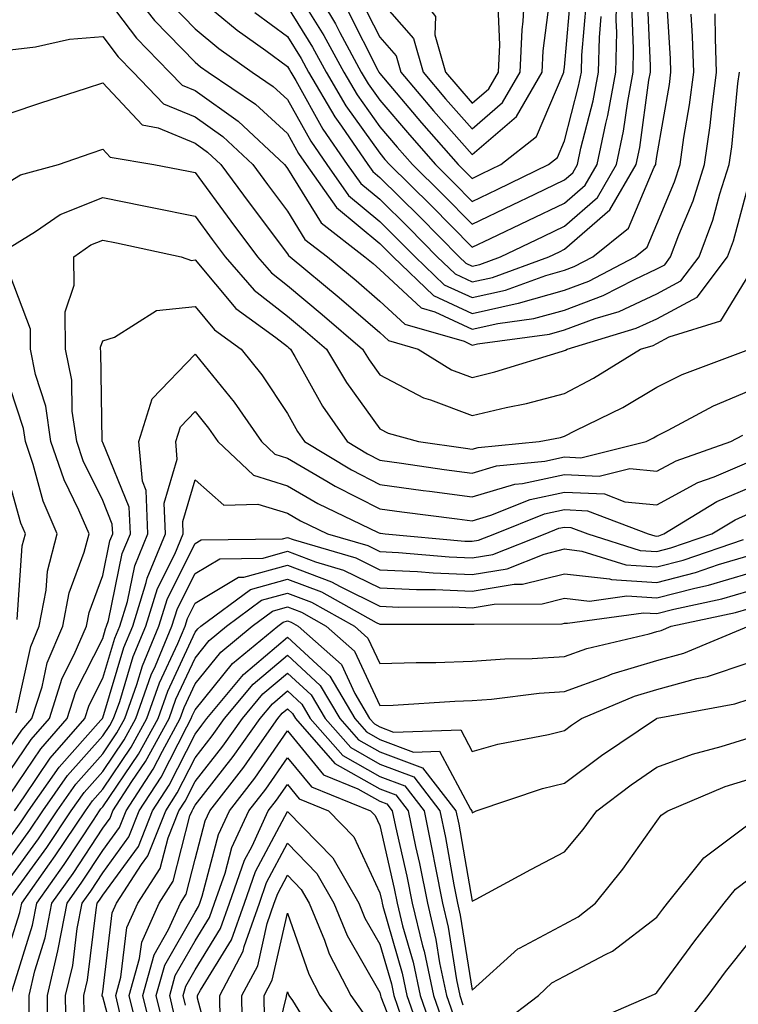
# Model space of a CAD drawing. Units: inches. Extents: x 1013363 to 1016003, y 7245098 to 7247738.
# Drawn here: x 1013419 to 1013497, y 7246501 to 7246608 of the extents above; entities that cross this region are included whole.
import ezdxf

# ---------------------------------------------------------------- set-up
doc = ezdxf.new("R2010")
doc.units = ezdxf.units.IN
doc.header["$MEASUREMENT"] = 0
doc.layers.add('Contour_10137245', color=7, linetype='Continuous', true_color=0x90af56)

msp = doc.modelspace()

# ---------------------------------------------------------------- linework, layer by layer
at = {"layer": 'Contour_10137245'}
msp.add_polyline3d([(1013468.05, 7246598.57, 3048), (1013469.86, 7246600.11, 3048), (1013470.9, 7246601.92, 3048), (1013471.03, 7246604.9, 3048), (1013470.88, 7246609.09, 3048), (1013471.03, 7246611.92, 3048), (1013470.15, 7246614.02, 3048), (1013468.05, 7246618.42, 3048), (1013464.17, 7246618.04, 3048), (1013463.25, 7246621.92, 3048), (1013460.09, 7246623.96, 3048), (1013458.05, 7246627.18, 3048), (1013454, 7246625.97, 3048), (1013455.74, 7246621.92, 3048), (1013456.74, 7246620.61, 3048), (1013458.05, 7246616.11, 3048), (1013461.69, 7246615.56, 3048), (1013461, 7246611.92, 3048), (1013464.09, 7246607.96, 3048), (1013464, 7246605.97, 3048), (1013465.15, 7246601.92, 3048), (1013466.49, 7246600.36, 3048)], close=True, dxfattribs=at)
for points in [[(1013430.21, 7246611.92, 3038), (1013433.66, 7246607.53, 3038), (1013438.05, 7246602.99, 3038), (1013438.64, 7246602.51, 3038), (1013439.46, 7246601.92, 3038), (1013444.59, 7246598.46, 3038), (1013448.05, 7246595.27, 3038), (1013449.25, 7246593.12, 3038), (1013450.08, 7246591.92, 3038), (1013453.38, 7246587.25, 3038), (1013458.05, 7246583.37, 3038), (1013458.77, 7246582.64, 3038), (1013459.49, 7246581.92, 3038), (1013463.87, 7246577.74, 3038), (1013468.05, 7246575.8, 3038), (1013473.04, 7246576.91, 3038), (1013473.06, 7246576.91, 3038), (1013478.05, 7246578.32, 3038), (1013480.68, 7246579.29, 3038), (1013485.7, 7246581.92, 3038), (1013487.01, 7246582.96, 3038), (1013488.05, 7246585.46, 3038), (1013489.94, 7246590.03, 3038), (1013490.56, 7246591.92, 3038), (1013490.97, 7246594.84, 3038), (1013491.59, 7246598.38, 3038), (1013492.04, 7246601.92, 3038), (1013491.91, 7246605.78, 3038), (1013491.75, 7246608.22, 3038)], [(1013448.05, 7246608.99, 3042), (1013450.77, 7246604.64, 3042), (1013452.23, 7246601.92, 3042), (1013454.39, 7246598.26, 3042), (1013458.05, 7246593.14, 3042), (1013458.61, 7246592.48, 3042), (1013459.09, 7246591.92, 3042), (1013463.62, 7246587.49, 3042), (1013468.05, 7246582.96, 3042), (1013470.03, 7246583.9, 3042), (1013474.11, 7246585.86, 3042), (1013478.05, 7246587.75, 3042), (1013480.29, 7246589.68, 3042), (1013481.58, 7246591.92, 3042), (1013482.51, 7246596.38, 3042), (1013482.74, 7246597.23, 3042), (1013483.6, 7246601.92, 3042), (1013483.7, 7246606.27, 3042), (1013483.65, 7246607.52, 3042), (1013483.74, 7246611.92, 3042)], [(1013450.4, 7246611.92, 3044), (1013453.27, 7246607.14, 3044), (1013453.74, 7246606.23, 3044), (1013456.05, 7246601.92, 3044), (1013456.79, 7246600.66, 3044), (1013458.05, 7246598.89, 3044), (1013461.25, 7246595.12, 3044), (1013464.07, 7246591.92, 3044), (1013466.08, 7246589.95, 3044), (1013468.05, 7246587.93, 3044), (1013470.75, 7246589.22, 3044), (1013476.32, 7246591.92, 3044), (1013477.29, 7246592.68, 3044), (1013478.05, 7246594.49, 3044), (1013479.58, 7246600.39, 3044), (1013479.87, 7246601.92, 3044), (1013479.91, 7246603.78, 3044), (1013480.42, 7246609.55, 3044)], [(1013458.05, 7246609.71, 3047), (1013461.7, 7246605.57, 3047), (1013462.74, 7246601.92, 3047), (1013465.18, 7246599.05, 3047), (1013468.05, 7246595.8, 3047), (1013471.35, 7246598.62, 3047), (1013473.26, 7246601.92, 3047), (1013473.46, 7246606.51, 3047), (1013473.59, 7246607.46, 3047), (1013473.81, 7246611.92, 3047)], [(1013435.44, 7246609.31, 3039), (1013438.05, 7246606.63, 3039), (1013440.63, 7246604.5, 3039), (1013444.22, 7246601.92, 3039), (1013446.51, 7246600.38, 3039), (1013448.05, 7246598.96, 3039), (1013450.57, 7246594.44, 3039), (1013452.31, 7246591.92, 3039), (1013454.68, 7246588.55, 3039), (1013458.05, 7246585.76, 3039), (1013459.98, 7246583.85, 3039), (1013461.88, 7246581.92, 3039), (1013465.03, 7246578.9, 3039), (1013468.05, 7246577.51, 3039), (1013471.66, 7246578.31, 3039), (1013476.03, 7246579.9, 3039), (1013478.05, 7246580.46, 3039), (1013479.1, 7246580.87, 3039), (1013481.13, 7246581.92, 3039), (1013484.96, 7246585.01, 3039), (1013487.76, 7246591.63, 3039), (1013487.92, 7246591.92, 3039), (1013487.95, 7246592.02, 3039), (1013488.05, 7246592.78, 3039), (1013489.4, 7246600.57, 3039), (1013489.57, 7246601.92, 3039), (1013489.52, 7246603.39, 3039), (1013489.04, 7246610.93, 3039)], [(1013438.05, 7246610.25, 3040), (1013442.61, 7246606.48, 3040), (1013445.7, 7246604.27, 3040), (1013448.05, 7246602.55, 3040), (1013448.29, 7246602.16, 3040), (1013448.42, 7246601.92, 3040), (1013448.96, 7246601.01, 3040), (1013451.89, 7246595.76, 3040), (1013454.53, 7246591.92, 3040), (1013455.99, 7246589.86, 3040), (1013458.05, 7246588.15, 3040), (1013461.19, 7246585.06, 3040), (1013464.26, 7246581.92, 3040), (1013466.2, 7246580.07, 3040), (1013468.05, 7246579.21, 3040), (1013470.27, 7246579.7, 3040), (1013476.34, 7246581.92, 3040), (1013477.5, 7246582.47, 3040), (1013478.05, 7246582.74, 3040), (1013482.97, 7246587, 3040), (1013485.81, 7246591.92, 3040), (1013486.19, 7246593.78, 3040), (1013487.17, 7246601.04, 3040), (1013487.34, 7246601.92, 3040), (1013487.35, 7246602.62, 3040), (1013486.99, 7246610.86, 3040)], [(1013448.55, 7246611.42, 3043), (1013452.01, 7246605.88, 3043), (1013454.14, 7246601.92, 3043), (1013455.59, 7246599.46, 3043), (1013458.05, 7246596.01, 3043), (1013459.93, 7246593.8, 3043), (1013461.59, 7246591.92, 3043), (1013464.85, 7246588.72, 3043), (1013468.05, 7246585.45, 3043), (1013472.43, 7246587.54, 3043), (1013474.83, 7246588.7, 3043), (1013478.05, 7246590.25, 3043), (1013478.94, 7246591.03, 3043), (1013479.46, 7246591.92, 3043), (1013479.83, 7246593.7, 3043), (1013481.16, 7246598.81, 3043), (1013481.73, 7246601.92, 3043), (1013481.82, 7246605.69, 3043), (1013482.02, 7246607.95, 3043)], [(1013454.62, 7246608.49, 3045), (1013457.84, 7246602.13, 3045), (1013457.95, 7246601.92, 3045), (1013458.05, 7246601.77, 3045), (1013462.57, 7246596.44, 3045), (1013466.55, 7246591.92, 3045), (1013467.31, 7246591.18, 3045), (1013468.05, 7246590.42, 3045), (1013469.07, 7246590.9, 3045), (1013471.17, 7246591.92, 3045), (1013475.01, 7246594.96, 3045), (1013477.89, 7246601.76, 3045), (1013477.98, 7246601.92, 3045), (1013477.98, 7246601.99, 3045), (1013478.05, 7246602.48, 3045), (1013478.81, 7246611.16, 3045)], [(1013428.05, 7246610.43, 3037), (1013431.72, 7246605.59, 3037), (1013435.28, 7246601.92, 3037), (1013436.64, 7246600.51, 3037), (1013438.05, 7246599.92, 3037), (1013442.73, 7246596.6, 3037), (1013447.74, 7246591.92, 3037), (1013447.87, 7246591.74, 3037), (1013448.05, 7246591.5, 3037), (1013451.72, 7246585.59, 3037), (1013456.44, 7246581.92, 3037), (1013457.32, 7246581.19, 3037), (1013458.05, 7246580.56, 3037), (1013462.52, 7246576.39, 3037), (1013464.01, 7246575.96, 3037), (1013468.05, 7246574.08, 3037), (1013470.83, 7246574.7, 3037), (1013474.74, 7246575.23, 3037), (1013478.05, 7246576.16, 3037), (1013482.25, 7246577.72, 3037), (1013485.61, 7246579.48, 3037), (1013488.05, 7246580.61, 3037), (1013488.9, 7246581.07, 3037), (1013489.54, 7246581.92, 3037), (1013490.42, 7246584.29, 3037), (1013491.97, 7246588, 3037), (1013493.22, 7246591.92, 3037), (1013493.82, 7246596.15, 3037), (1013493.99, 7246597.86, 3037), (1013494.52, 7246601.92, 3037), (1013494.39, 7246605.58, 3037), (1013494.36, 7246608.23, 3037)], [(1013455.96, 7246609.83, 3046), (1013458.05, 7246605.71, 3046), (1013459.83, 7246603.7, 3046), (1013460.34, 7246601.92, 3046), (1013463.88, 7246597.75, 3046), (1013468.05, 7246593.01, 3046), (1013472.84, 7246597.13, 3046), (1013475.62, 7246601.92, 3046), (1013475.73, 7246604.24, 3046), (1013476.52, 7246610.39, 3046)], [(1013444.51, 7246608.38, 3041), (1013448.05, 7246605.77, 3041), (1013449.53, 7246603.4, 3041), (1013450.33, 7246601.92, 3041), (1013453.2, 7246597.07, 3041), (1013453.91, 7246596.06, 3041), (1013456.76, 7246591.92, 3041), (1013457.3, 7246591.17, 3041), (1013458.05, 7246590.53, 3041), (1013462.4, 7246586.27, 3041), (1013466.65, 7246581.92, 3041), (1013467.37, 7246581.24, 3041), (1013468.05, 7246580.92, 3041), (1013468.87, 7246581.1, 3041), (1013471.11, 7246581.92, 3041), (1013475.8, 7246584.17, 3041), (1013478.05, 7246585.24, 3041), (1013481.62, 7246588.35, 3041), (1013483.69, 7246591.92, 3041), (1013484.45, 7246595.52, 3041), (1013484.89, 7246598.76, 3041), (1013485.47, 7246601.92, 3041), (1013485.53, 7246604.44, 3041), (1013485.32, 7246609.19, 3041)], [(1013418.05, 7246604.35, 3036), (1013420.78, 7246604.65, 3036), (1013424.47, 7246605.5, 3036), (1013428.05, 7246605.8, 3036), (1013429.73, 7246603.6, 3036), (1013431.34, 7246601.92, 3036), (1013434.64, 7246598.51, 3036), (1013438.05, 7246597.08, 3036), (1013441.07, 7246594.94, 3036), (1013444.3, 7246591.92, 3036), (1013445.89, 7246589.76, 3036), (1013448.05, 7246586.87, 3036), (1013449.94, 7246583.81, 3036), (1013452.39, 7246581.92, 3036), (1013455.48, 7246579.35, 3036), (1013458.05, 7246577.13, 3036), (1013460.76, 7246574.63, 3036), (1013467.2, 7246572.77, 3036), (1013468.05, 7246572.37, 3036), (1013468.64, 7246572.51, 3036), (1013476.43, 7246573.54, 3036), (1013478.05, 7246574, 3036), (1013481.36, 7246575.23, 3036), (1013483.96, 7246576.01, 3036), (1013488.05, 7246577.92, 3036), (1013490.65, 7246579.32, 3036), (1013492.62, 7246581.92, 3036), (1013494.09, 7246585.88, 3036), (1013494.86, 7246588.73, 3036), (1013495.88, 7246591.92, 3036), (1013496.15, 7246593.82, 3036), (1013496.83, 7246600.7, 3036), (1013497, 7246601.92, 3036)], [(1013418.05, 7246597.48, 3035), (1013421.37, 7246598.6, 3035), (1013426.31, 7246600.18, 3035), (1013428.05, 7246600.76, 3035), (1013432.34, 7246596.21, 3035), (1013434.06, 7246595.91, 3035), (1013438.05, 7246594.23, 3035), (1013439.4, 7246593.27, 3035), (1013440.85, 7246591.92, 3035), (1013443.91, 7246587.78, 3035), (1013448.05, 7246582.24, 3035), (1013448.18, 7246582.05, 3035), (1013448.33, 7246581.92, 3035), (1013453.64, 7246577.51, 3035), (1013458.05, 7246573.72, 3035), (1013458.98, 7246572.85, 3035), (1013462.22, 7246571.92, 3035), (1013465.83, 7246569.7, 3035), (1013468.05, 7246568.87, 3035), (1013470.51, 7246569.46, 3035), (1013477.84, 7246571.71, 3035), (1013478.05, 7246571.76, 3035), (1013478.16, 7246571.81, 3035), (1013478.32, 7246571.92, 3035), (1013485.79, 7246574.18, 3035), (1013488.05, 7246575.22, 3035), (1013492.4, 7246577.57, 3035), (1013495.7, 7246581.92, 3035), (1013496.33, 7246583.64, 3035), (1013498.05, 7246589.98, 3035)], [(1013418.05, 7246590.13, 3034), (1013419.15, 7246590.82, 3034), (1013423.25, 7246591.92, 3034), (1013426.81, 7246593.16, 3034), (1013428.05, 7246593.57, 3034), (1013428.85, 7246592.72, 3034), (1013433.59, 7246591.92, 3034), (1013437.33, 7246591.2, 3034), (1013438.05, 7246591.04, 3034), (1013441.92, 7246585.79, 3034), (1013444.8, 7246581.92, 3034), (1013446.31, 7246580.18, 3034), (1013448.05, 7246578.83, 3034), (1013451.82, 7246575.69, 3034), (1013456.19, 7246571.92, 3034), (1013456.89, 7246570.76, 3034), (1013458.05, 7246569.14, 3034), (1013462.77, 7246566.64, 3034), (1013463.55, 7246566.42, 3034), (1013468.05, 7246564.73, 3034), (1013471.73, 7246565.6, 3034), (1013473.94, 7246566.03, 3034), (1013478.05, 7246567.13, 3034), (1013481.2, 7246568.77, 3034), (1013486.26, 7246571.92, 3034), (1013487.64, 7246572.33, 3034), (1013488.05, 7246572.53, 3034), (1013489.37, 7246573.24, 3034), (1013494.98, 7246574.99, 3034), (1013498.05, 7246580.02, 3034)], [(1013418.05, 7246582.97, 3033), (1013420.79, 7246584.66, 3033), (1013423.45, 7246586.52, 3033), (1013428.05, 7246588.36, 3033), (1013432.52, 7246587.45, 3033), (1013433.41, 7246587.28, 3033), (1013438.05, 7246586.32, 3033), (1013439.92, 7246583.79, 3033), (1013441.3, 7246581.92, 3033), (1013444.45, 7246578.32, 3033), (1013448.05, 7246575.51, 3033), (1013450.01, 7246573.88, 3033), (1013452.29, 7246571.92, 3033), (1013454.43, 7246568.3, 3033), (1013458.05, 7246563.29, 3033), (1013458.94, 7246562.81, 3033), (1013462.25, 7246561.92, 3033), (1013467.32, 7246561.19, 3033), (1013468.05, 7246561.09, 3033), (1013468.69, 7246561.28, 3033), (1013475.3, 7246561.92, 3033), (1013477.6, 7246562.37, 3033), (1013478.05, 7246562.49, 3033), (1013479.24, 7246563.11, 3033), (1013484.35, 7246565.62, 3033), (1013488.05, 7246567.82, 3033), (1013490.79, 7246569.18, 3033), (1013498.01, 7246571.88, 3033)], [(1013418.05, 7246526.27, 3032), (1013420.32, 7246529.65, 3032), (1013422.3, 7246531.92, 3032), (1013423.68, 7246536.29, 3032), (1013424.98, 7246538.85, 3032), (1013426.28, 7246541.92, 3032), (1013426.57, 7246543.4, 3032), (1013428.05, 7246547.4, 3032), (1013428.82, 7246551.15, 3032), (1013429.14, 7246551.92, 3032), (1013429.09, 7246552.96, 3032), (1013428.05, 7246555.53, 3032), (1013425.95, 7246559.82, 3032), (1013425.24, 7246561.92, 3032), (1013424.75, 7246565.22, 3032), (1013424.7, 7246568.57, 3032), (1013424.03, 7246571.92, 3032), (1013423.99, 7246575.98, 3032), (1013424.98, 7246578.85, 3032), (1013424.92, 7246581.92, 3032), (1013426.76, 7246583.21, 3032), (1013428.05, 7246583.73, 3032), (1013429.55, 7246583.42, 3032), (1013436.56, 7246581.92, 3032), (1013437.67, 7246581.54, 3032), (1013438.05, 7246581.58, 3032), (1013442.47, 7246576.34, 3032), (1013446.78, 7246573.19, 3032), (1013448.05, 7246572.2, 3032), (1013448.21, 7246572.08, 3032), (1013448.38, 7246571.92, 3032), (1013448.86, 7246571.11, 3032), (1013451.86, 7246565.73, 3032), (1013454.51, 7246561.92, 3032), (1013456.71, 7246560.58, 3032), (1013458.05, 7246559.9, 3032), (1013460.39, 7246559.58, 3032), (1013465.03, 7246558.9, 3032), (1013468.05, 7246558.5, 3032), (1013470.69, 7246559.28, 3032), (1013475.92, 7246559.79, 3032), (1013478.05, 7246560.25, 3032), (1013479.81, 7246560.16, 3032), (1013486.89, 7246561.92, 3032), (1013487.67, 7246562.3, 3032), (1013488.05, 7246562.54, 3032), (1013489.26, 7246563.13, 3032), (1013494.19, 7246565.78, 3032), (1013498.05, 7246567.41, 3032)], [(1013418.05, 7246528.8, 3033), (1013419.3, 7246530.67, 3033), (1013420.38, 7246531.92, 3033), (1013421.48, 7246535.35, 3033), (1013422.04, 7246537.93, 3033), (1013423.73, 7246541.92, 3033), (1013424.43, 7246545.54, 3033), (1013426.06, 7246549.93, 3033), (1013426.58, 7246551.92, 3033), (1013425.48, 7246554.49, 3033), (1013423.89, 7246557.76, 3033), (1013422.45, 7246561.92, 3033), (1013421.89, 7246565.76, 3033), (1013420.78, 7246569.19, 3033), (1013420.24, 7246571.92, 3033), (1013420.22, 7246574.09, 3033), (1013418.05, 7246579.9, 3033)], [(1013418.05, 7246523.73, 3031), (1013421.34, 7246528.63, 3031), (1013424.2, 7246531.92, 3031), (1013425.13, 7246534.84, 3031), (1013428.05, 7246540.6, 3031), (1013428.35, 7246541.62, 3031), (1013428.48, 7246541.92, 3031), (1013428.67, 7246542.55, 3031), (1013430.17, 7246549.8, 3031), (1013431.05, 7246551.92, 3031), (1013430.93, 7246554.8, 3031), (1013428.05, 7246561.83, 3031), (1013428.02, 7246561.89, 3031), (1013428.01, 7246561.92, 3031), (1013428.01, 7246561.96, 3031), (1013427.85, 7246571.72, 3031), (1013427.82, 7246571.92, 3031), (1013427.82, 7246572.15, 3031), (1013428.05, 7246572.83, 3031), (1013429.34, 7246573.21, 3031), (1013433.86, 7246576.11, 3031), (1013438.05, 7246576.53, 3031), (1013440.16, 7246574.03, 3031), (1013443.04, 7246571.92, 3031), (1013445.27, 7246569.14, 3031), (1013448.05, 7246564.96, 3031), (1013449.13, 7246563, 3031), (1013449.9, 7246561.92, 3031), (1013454.97, 7246558.84, 3031), (1013458.05, 7246557.26, 3031), (1013462.76, 7246556.63, 3031), (1013463.43, 7246556.54, 3031), (1013468.05, 7246555.92, 3031), (1013472.68, 7246557.29, 3031), (1013473.5, 7246557.37, 3031), (1013478.05, 7246558.36, 3031), (1013481.81, 7246558.16, 3031), (1013485.11, 7246558.98, 3031), (1013488.05, 7246558.7, 3031), (1013490.13, 7246559.84, 3031), (1013496.05, 7246561.92, 3031), (1013497.35, 7246562.62, 3031)], [(1013418.5, 7246521.92, 3030), (1013419.55, 7246523.42, 3030), (1013422.36, 7246527.61, 3030), (1013426.12, 7246531.92, 3030), (1013426.59, 7246533.38, 3030), (1013428.05, 7246536.29, 3030), (1013429.36, 7246540.61, 3030), (1013429.9, 7246541.92, 3030), (1013430.72, 7246544.59, 3030), (1013431.52, 7246548.45, 3030), (1013432.95, 7246551.92, 3030), (1013432.76, 7246556.63, 3030), (1013432.36, 7246557.61, 3030), (1013431.98, 7246561.92, 3030), (1013433.42, 7246566.55, 3030), (1013438.05, 7246571.37, 3030), (1013442.3, 7246566.17, 3030), (1013445.23, 7246561.92, 3030), (1013446.67, 7246560.54, 3030), (1013448.05, 7246560.12, 3030), (1013452.33, 7246557.64, 3030), (1013453.23, 7246557.1, 3030), (1013458.05, 7246554.63, 3030), (1013460.43, 7246554.3, 3030), (1013466.42, 7246553.55, 3030), (1013468.05, 7246553.34, 3030), (1013470.06, 7246553.93, 3030), (1013474.33, 7246555.64, 3030), (1013478.05, 7246556.45, 3030), (1013482.37, 7246556.24, 3030), (1013484.58, 7246555.39, 3030), (1013488.05, 7246555.05, 3030), (1013492.48, 7246557.49, 3030), (1013494.24, 7246558.11, 3030), (1013498.05, 7246559.73, 3030)], [(1013418.67, 7246532.55, 3034), (1013420.26, 7246539.71, 3034), (1013421.19, 7246541.92, 3034), (1013421.94, 7246545.81, 3034), (1013422.08, 7246547.89, 3034), (1013423.13, 7246551.92, 3034), (1013421.6, 7246555.47, 3034), (1013420.53, 7246559.44, 3034), (1013419.68, 7246561.92, 3034), (1013419.47, 7246563.34, 3034), (1013418.05, 7246567.73, 3034)], [(1013418.05, 7246519.08, 3029), (1013419.24, 7246520.73, 3029), (1013420.03, 7246521.92, 3029), (1013423.34, 7246526.63, 3029), (1013427.86, 7246531.73, 3029), (1013428.03, 7246531.92, 3029), (1013428.03, 7246531.94, 3029), (1013428.05, 7246531.98, 3029), (1013430.35, 7246539.62, 3029), (1013431.31, 7246541.92, 3029), (1013432.77, 7246546.64, 3029), (1013432.86, 7246547.11, 3029), (1013434.86, 7246551.92, 3029), (1013434.72, 7246555.25, 3029), (1013436.13, 7246560, 3029), (1013435.96, 7246561.92, 3029), (1013436.46, 7246563.51, 3029), (1013438.05, 7246565.17, 3029), (1013439.51, 7246563.38, 3029), (1013440.52, 7246561.92, 3029), (1013444.39, 7246558.26, 3029), (1013448.05, 7246557.13, 3029), (1013451.35, 7246555.22, 3029), (1013457.89, 7246552.08, 3029), (1013458.05, 7246552, 3029), (1013458.12, 7246551.99, 3029), (1013458.64, 7246551.92, 3029), (1013467.27, 7246551.14, 3029), (1013468.05, 7246551.11, 3029), (1013468.74, 7246551.23, 3029), (1013470.51, 7246551.92, 3029), (1013475.88, 7246554.09, 3029), (1013478.05, 7246554.56, 3029), (1013480.55, 7246554.42, 3029), (1013487.11, 7246551.92, 3029), (1013487.83, 7246551.7, 3029), (1013488.05, 7246551.68, 3029), (1013488.25, 7246551.72, 3029), (1013488.79, 7246551.92, 3029), (1013494.54, 7246555.43, 3029), (1013498.05, 7246556.92, 3029)], [(1013418.05, 7246516.88, 3028), (1013420.16, 7246519.81, 3028), (1013421.57, 7246521.92, 3028), (1013424.24, 7246525.73, 3028), (1013428.05, 7246530.03, 3028), (1013428.82, 7246531.15, 3028), (1013429.23, 7246531.92, 3028), (1013429.89, 7246533.76, 3028), (1013431.35, 7246538.62, 3028), (1013432.73, 7246541.92, 3028), (1013433.98, 7246545.99, 3028), (1013435.85, 7246549.72, 3028), (1013436.77, 7246551.92, 3028), (1013436.71, 7246553.26, 3028), (1013438.05, 7246557.78, 3028), (1013441.15, 7246555.02, 3028), (1013444.84, 7246555.13, 3028), (1013448.05, 7246554.15, 3028), (1013449.46, 7246553.33, 3028), (1013452.4, 7246551.92, 3028), (1013456.77, 7246550.64, 3028), (1013458.05, 7246550.01, 3028), (1013460.06, 7246549.91, 3028), (1013465.55, 7246549.42, 3028), (1013468.05, 7246549.31, 3028), (1013470.29, 7246549.68, 3028), (1013475.95, 7246551.92, 3028), (1013477.44, 7246552.53, 3028), (1013478.05, 7246552.65, 3028), (1013478.74, 7246552.61, 3028), (1013480.57, 7246551.92, 3028), (1013486.25, 7246550.12, 3028), (1013488.05, 7246550, 3028), (1013489.57, 7246550.4, 3028), (1013494, 7246551.92, 3028), (1013496.52, 7246553.45, 3028), (1013498.05, 7246554.11, 3028)], [(1013418.78, 7246542.65, 3035), (1013419.34, 7246550.63, 3035), (1013419.68, 7246551.92, 3035), (1013419.19, 7246553.06, 3035), (1013418.05, 7246557.24, 3035)], [(1013418.05, 7246514.67, 3027), (1013421.09, 7246518.88, 3027), (1013423.11, 7246521.92, 3027), (1013425.15, 7246524.82, 3027), (1013428.05, 7246528.1, 3027), (1013429.59, 7246530.38, 3027), (1013430.43, 7246531.92, 3027), (1013431.74, 7246535.61, 3027), (1013432.35, 7246537.62, 3027), (1013434.13, 7246541.92, 3027), (1013435.06, 7246544.91, 3027), (1013438.05, 7246550.87, 3027), (1013438.71, 7246551.26, 3027), (1013447.52, 7246551.39, 3027), (1013448.05, 7246551.54, 3027), (1013448.67, 7246551.3, 3027), (1013455.44, 7246549.31, 3027), (1013458.05, 7246548.03, 3027), (1013462.12, 7246547.85, 3027), (1013463.82, 7246547.69, 3027), (1013468.05, 7246547.52, 3027), (1013471.83, 7246548.14, 3027), (1013475.86, 7246549.73, 3027), (1013478.05, 7246550.28, 3027), (1013479.91, 7246550.06, 3027), (1013484.69, 7246548.56, 3027), (1013488.05, 7246548.33, 3027), (1013490.9, 7246549.07, 3027), (1013497.44, 7246551.31, 3027)], [(1013418.05, 7246512.48, 3026), (1013422.01, 7246517.96, 3026), (1013424.64, 7246521.92, 3026), (1013426.05, 7246523.92, 3026), (1013428.05, 7246526.18, 3026), (1013430.37, 7246529.6, 3026), (1013431.63, 7246531.92, 3026), (1013433.31, 7246536.66, 3026), (1013433.77, 7246537.64, 3026), (1013435.55, 7246541.92, 3026), (1013436.14, 7246543.83, 3026), (1013438.05, 7246547.63, 3026), (1013440.74, 7246549.23, 3026), (1013445.43, 7246549.3, 3026), (1013448.05, 7246550.03, 3026), (1013451.08, 7246548.89, 3026), (1013454.12, 7246547.99, 3026), (1013458.05, 7246546.06, 3026), (1013462.01, 7246545.88, 3026), (1013464.09, 7246545.88, 3026), (1013468.05, 7246545.71, 3026), (1013472.6, 7246546.47, 3026), (1013473.49, 7246546.48, 3026), (1013478.05, 7246547.6, 3026), (1013482.91, 7246547.06, 3026), (1013483.12, 7246546.99, 3026), (1013488.05, 7246546.65, 3026), (1013492.23, 7246547.74, 3026), (1013494.72, 7246548.59, 3026), (1013498.05, 7246549.59, 3026)], [(1013418.05, 7246507.57, 3025), (1013419.08, 7246510.89, 3025), (1013419.28, 7246511.92, 3025), (1013422.3, 7246516.17, 3025), (1013422.92, 7246517.05, 3025), (1013426.18, 7246521.92, 3025), (1013426.96, 7246523.01, 3025), (1013428.05, 7246524.25, 3025), (1013431.15, 7246528.82, 3025), (1013432.84, 7246531.92, 3025), (1013434.2, 7246535.77, 3025), (1013436.18, 7246540.05, 3025), (1013436.97, 7246541.92, 3025), (1013437.22, 7246542.75, 3025), (1013438.05, 7246544.4, 3025), (1013442.76, 7246547.21, 3025), (1013443.34, 7246547.21, 3025), (1013448.05, 7246548.52, 3025), (1013452.84, 7246546.71, 3025), (1013453.77, 7246546.2, 3025), (1013458.05, 7246544.09, 3025), (1013460.12, 7246543.99, 3025), (1013465.97, 7246544, 3025), (1013468.05, 7246543.91, 3025), (1013470.44, 7246544.31, 3025), (1013475.64, 7246544.33, 3025), (1013478.05, 7246544.94, 3025), (1013480.76, 7246544.63, 3025), (1013484.78, 7246545.19, 3025), (1013488.05, 7246544.97, 3025), (1013492.17, 7246546.04, 3025), (1013493.62, 7246546.35, 3025), (1013498.05, 7246547.67, 3025)], [(1013418.12, 7246501.99, 3024), (1013420.44, 7246509.53, 3024), (1013420.91, 7246511.92, 3024), (1013423.88, 7246516.09, 3024), (1013427.05, 7246520.92, 3024), (1013427.72, 7246521.92, 3024), (1013427.85, 7246522.12, 3024), (1013428.05, 7246522.34, 3024), (1013431.93, 7246528.04, 3024), (1013434.04, 7246531.92, 3024), (1013435.09, 7246534.88, 3024), (1013438.05, 7246541.28, 3024), (1013438.34, 7246541.63, 3024), (1013438.69, 7246541.92, 3024), (1013444.07, 7246545.9, 3024), (1013448.05, 7246547.02, 3024), (1013451.75, 7246545.62, 3024), (1013457.66, 7246542.31, 3024), (1013458.05, 7246542.12, 3024), (1013458.25, 7246542.12, 3024), (1013467.84, 7246542.13, 3024), (1013468.05, 7246542.12, 3024), (1013468.28, 7246542.15, 3024), (1013477.78, 7246542.19, 3024), (1013478.05, 7246542.26, 3024), (1013478.36, 7246542.23, 3024), (1013486.59, 7246543.38, 3024), (1013488.05, 7246543.29, 3024), (1013489.9, 7246543.77, 3024), (1013495.09, 7246544.88, 3024), (1013498.05, 7246545.76, 3024)], [(1013420.1, 7246499.87, 3023), (1013420.08, 7246501.92, 3023), (1013420.71, 7246504.58, 3023), (1013421.82, 7246508.15, 3023), (1013422.55, 7246511.92, 3023), (1013424.84, 7246515.13, 3023), (1013428.05, 7246520.03, 3023), (1013428.85, 7246521.12, 3023), (1013429.16, 7246521.92, 3023), (1013431.22, 7246525.09, 3023), (1013432.7, 7246527.27, 3023), (1013435.24, 7246531.92, 3023), (1013435.97, 7246534, 3023), (1013438.05, 7246538.47, 3023), (1013439.59, 7246540.38, 3023), (1013441.46, 7246541.92, 3023), (1013445.24, 7246544.73, 3023), (1013448.05, 7246545.51, 3023), (1013450.66, 7246544.53, 3023), (1013455.32, 7246541.92, 3023), (1013456.76, 7246540.63, 3023), (1013458.05, 7246537.86, 3023), (1013461.98, 7246537.99, 3023), (1013464.13, 7246538, 3023), (1013468.05, 7246538.13, 3023), (1013471.59, 7246538.38, 3023), (1013474.53, 7246538.4, 3023), (1013478.05, 7246538.63, 3023), (1013480.47, 7246539.5, 3023), (1013487.21, 7246541.08, 3023), (1013488.05, 7246541.33, 3023), (1013488.51, 7246541.46, 3023), (1013489.61, 7246541.92, 3023), (1013496.57, 7246543.4, 3023), (1013498.05, 7246543.85, 3023)], [(1013422.09, 7246497.88, 3022), (1013422.06, 7246501.92, 3022), (1013423.21, 7246506.76, 3022), (1013423.26, 7246507.13, 3022), (1013424.19, 7246511.92, 3022), (1013425.79, 7246514.18, 3022), (1013428.05, 7246517.61, 3022), (1013429.87, 7246520.1, 3022), (1013430.59, 7246521.92, 3022), (1013433.53, 7246526.44, 3022), (1013434.51, 7246528.38, 3022), (1013436.44, 7246531.92, 3022), (1013436.86, 7246533.11, 3022), (1013438.05, 7246535.67, 3022), (1013440.85, 7246539.12, 3022), (1013444.22, 7246541.92, 3022), (1013446.42, 7246543.55, 3022), (1013448.05, 7246544, 3022), (1013449.56, 7246543.43, 3022), (1013452.26, 7246541.92, 3022), (1013455.33, 7246539.2, 3022), (1013458.05, 7246533.33, 3022), (1013459.51, 7246533.38, 3022), (1013466.16, 7246533.81, 3022), (1013468.05, 7246533.88, 3022), (1013470.16, 7246534.03, 3022), (1013475.3, 7246534.67, 3022), (1013478.05, 7246534.84, 3022), (1013482.63, 7246536.5, 3022), (1013483.22, 7246536.75, 3022), (1013488.05, 7246538.2, 3022), (1013490.98, 7246538.99, 3022), (1013497.97, 7246541.92, 3022)], [(1013424.08, 7246497.95, 3021), (1013424.04, 7246501.92, 3021), (1013424.81, 7246505.16, 3021), (1013425.29, 7246509.16, 3021), (1013425.83, 7246511.92, 3021), (1013426.75, 7246513.22, 3021), (1013428.05, 7246515.19, 3021), (1013430.88, 7246519.09, 3021), (1013432.01, 7246521.92, 3021), (1013434.39, 7246525.58, 3021), (1013437.15, 7246531.02, 3021), (1013437.64, 7246531.92, 3021), (1013437.75, 7246532.22, 3021), (1013438.05, 7246532.87, 3021), (1013442.1, 7246537.87, 3021), (1013447, 7246541.92, 3021), (1013447.6, 7246542.37, 3021), (1013448.05, 7246542.5, 3021), (1013448.47, 7246542.34, 3021), (1013449.21, 7246541.92, 3021), (1013453.89, 7246537.76, 3021), (1013455.34, 7246534.63, 3021), (1013456.95, 7246531.92, 3021), (1013457.46, 7246531.33, 3021), (1013458.05, 7246531, 3021), (1013459.53, 7246530.44, 3021), (1013466.81, 7246530.68, 3021), (1013468.05, 7246528.36, 3021), (1013470.82, 7246529.15, 3021), (1013476.33, 7246530.2, 3021), (1013478.05, 7246530.62, 3021), (1013478.79, 7246531.18, 3021), (1013479.89, 7246531.92, 3021), (1013485.63, 7246534.34, 3021), (1013488.05, 7246535.06, 3021), (1013492.37, 7246536.24, 3021), (1013493.52, 7246536.45, 3021), (1013498.05, 7246537.99, 3021)], [(1013426.04, 7246499.91, 3020), (1013426.02, 7246501.92, 3020), (1013426.41, 7246503.56, 3020), (1013427.33, 7246511.2, 3020), (1013427.47, 7246511.92, 3020), (1013427.71, 7246512.26, 3020), (1013428.05, 7246512.78, 3020), (1013431.91, 7246518.06, 3020), (1013433.44, 7246521.92, 3020), (1013435.26, 7246524.71, 3020), (1013438.05, 7246530.22, 3020), (1013438.79, 7246531.18, 3020), (1013439.32, 7246531.92, 3020), (1013443.3, 7246536.67, 3020), (1013448.05, 7246540.72, 3020), (1013452.63, 7246536.5, 3020), (1013455.34, 7246531.92, 3020), (1013456.6, 7246530.47, 3020), (1013458.05, 7246529.65, 3020), (1013461.69, 7246528.28, 3020), (1013464.51, 7246528.38, 3020), (1013467.86, 7246522.11, 3020), (1013468.01, 7246521.92, 3020), (1013468.01, 7246521.88, 3020), (1013468.05, 7246521.69, 3020), (1013468.21, 7246521.76, 3020), (1013468.5, 7246521.92, 3020), (1013475.65, 7246524.32, 3020), (1013478.05, 7246524.91, 3020), (1013482.07, 7246527.9, 3020), (1013488.02, 7246531.92, 3020), (1013488.07, 7246531.94, 3020), (1013496.48, 7246533.49, 3020), (1013498.05, 7246534.03, 3020)], [(1013430.13, 7246494, 3019), (1013428.05, 7246501.78, 3019), (1013428, 7246501.87, 3019), (1013428, 7246501.92, 3019), (1013428.01, 7246501.96, 3019), (1013428.05, 7246502.31, 3019), (1013429.09, 7246510.88, 3019), (1013429.54, 7246511.92, 3019), (1013432.25, 7246516.12, 3019), (1013432.92, 7246517.05, 3019), (1013434.87, 7246521.92, 3019), (1013436.12, 7246523.85, 3019), (1013438.05, 7246527.65, 3019), (1013439.92, 7246530.05, 3019), (1013441.24, 7246531.92, 3019), (1013444.35, 7246535.62, 3019), (1013448.05, 7246538.78, 3019), (1013451.61, 7246535.48, 3019), (1013453.73, 7246531.92, 3019), (1013455.75, 7246529.62, 3019), (1013458.05, 7246528.32, 3019), (1013462.69, 7246526.56, 3019), (1013466.28, 7246521.92, 3019), (1013466.59, 7246520.46, 3019), (1013468.05, 7246512.13, 3019), (1013468.49, 7246512.36, 3019), (1013474.41, 7246515.56, 3019), (1013478.05, 7246517.46, 3019), (1013480.07, 7246519.9, 3019), (1013481.53, 7246521.92, 3019), (1013485.25, 7246524.72, 3019), (1013488.05, 7246526.66, 3019), (1013491.9, 7246528.07, 3019), (1013495, 7246528.87, 3019), (1013498.05, 7246529.83, 3019)], [(1013429.92, 7246500.05, 3018), (1013429.47, 7246501.92, 3018), (1013430.02, 7246503.89, 3018), (1013430.68, 7246509.29, 3018), (1013431.85, 7246511.92, 3018), (1013434.28, 7246515.69, 3018), (1013435.13, 7246519, 3018), (1013436.29, 7246521.92, 3018), (1013436.99, 7246522.98, 3018), (1013438.05, 7246525.08, 3018), (1013441.05, 7246528.92, 3018), (1013443.17, 7246531.92, 3018), (1013445.39, 7246534.58, 3018), (1013448.05, 7246536.84, 3018), (1013450.61, 7246534.48, 3018), (1013452.12, 7246531.92, 3018), (1013454.9, 7246528.77, 3018), (1013458.05, 7246526.98, 3018), (1013461.72, 7246525.59, 3018), (1013464.56, 7246521.92, 3018), (1013465.16, 7246519.03, 3018), (1013466.06, 7246513.91, 3018), (1013466.46, 7246511.92, 3018), (1013466.76, 7246510.63, 3018), (1013468.05, 7246502.49, 3018), (1013472.99, 7246506.98, 3018), (1013473.19, 7246507.06, 3018), (1013478.05, 7246509.63, 3018), (1013479.54, 7246510.43, 3018), (1013481.39, 7246511.92, 3018), (1013484.38, 7246515.59, 3018), (1013488.05, 7246520.79, 3018), (1013488.53, 7246521.44, 3018), (1013489.24, 7246521.92, 3018), (1013495.43, 7246524.54, 3018), (1013498.05, 7246525.35, 3018)], [(1013431.86, 7246498.11, 3017), (1013430.93, 7246501.92, 3017), (1013432.05, 7246505.92, 3017), (1013432.27, 7246507.7, 3017), (1013434.15, 7246511.92, 3017), (1013435.68, 7246514.29, 3017), (1013437.49, 7246521.36, 3017), (1013437.72, 7246521.92, 3017), (1013437.84, 7246522.13, 3017), (1013438.05, 7246522.53, 3017), (1013442.18, 7246527.79, 3017), (1013445.1, 7246531.92, 3017), (1013446.45, 7246533.52, 3017), (1013448.05, 7246534.9, 3017), (1013449.6, 7246533.47, 3017), (1013450.51, 7246531.92, 3017), (1013454.04, 7246527.91, 3017), (1013458.05, 7246525.64, 3017), (1013460.76, 7246524.63, 3017), (1013462.84, 7246521.92, 3017), (1013463.73, 7246517.6, 3017), (1013464.03, 7246515.94, 3017), (1013464.83, 7246511.92, 3017), (1013465.45, 7246509.32, 3017), (1013466.35, 7246503.62, 3017), (1013466.7, 7246501.92, 3017), (1013467.05, 7246500.92, 3017)], [(1013433.5, 7246497.37, 3016), (1013432.39, 7246501.92, 3016), (1013433.64, 7246506.33, 3016), (1013435.18, 7246509.05, 3016), (1013436.46, 7246511.92, 3016), (1013437.08, 7246512.89, 3016), (1013438.05, 7246516.67, 3016), (1013439.15, 7246520.82, 3016), (1013439.66, 7246521.92, 3016), (1013443.32, 7246526.65, 3016), (1013444.54, 7246528.41, 3016), (1013447.02, 7246531.92, 3016), (1013447.49, 7246532.48, 3016), (1013448.05, 7246532.96, 3016), (1013448.59, 7246532.46, 3016), (1013448.91, 7246531.92, 3016), (1013453.18, 7246527.05, 3016), (1013458.05, 7246524.3, 3016), (1013459.78, 7246523.65, 3016), (1013461.12, 7246521.92, 3016), (1013461.93, 7246518.04, 3016), (1013462.35, 7246516.22, 3016), (1013463.2, 7246511.92, 3016), (1013464.13, 7246508, 3016), (1013464.53, 7246505.44, 3016), (1013465.28, 7246501.92, 3016), (1013465.99, 7246499.86, 3016)], [(1013434.67, 7246498.54, 3015), (1013433.84, 7246501.92, 3015), (1013434.77, 7246505.2, 3015), (1013438.05, 7246510.95, 3015), (1013438.42, 7246511.55, 3015), (1013438.55, 7246511.92, 3015), (1013438.82, 7246512.69, 3015), (1013440.6, 7246519.37, 3015), (1013441.77, 7246521.92, 3015), (1013444.51, 7246525.46, 3015), (1013448.05, 7246530.57, 3015), (1013451.95, 7246525.82, 3015), (1013455.66, 7246524.31, 3015), (1013458.05, 7246522.96, 3015), (1013458.81, 7246522.68, 3015), (1013459.4, 7246521.92, 3015), (1013459.75, 7246520.22, 3015), (1013460.98, 7246514.85, 3015), (1013461.57, 7246511.92, 3015), (1013462.67, 7246507.3, 3015), (1013462.84, 7246506.71, 3015), (1013463.85, 7246501.92, 3015), (1013464.93, 7246498.8, 3015)], [(1013435.84, 7246499.71, 3014), (1013435.31, 7246501.92, 3014), (1013435.9, 7246504.07, 3014), (1013438.05, 7246507.82, 3014), (1013439.61, 7246510.36, 3014), (1013440.17, 7246511.92, 3014), (1013441.31, 7246515.18, 3014), (1013442.04, 7246517.93, 3014), (1013443.87, 7246521.92, 3014), (1013445.7, 7246524.27, 3014), (1013448.05, 7246527.67, 3014), (1013450.64, 7246524.51, 3014), (1013457.05, 7246521.92, 3014), (1013457.54, 7246521.41, 3014), (1013458.05, 7246520.32, 3014), (1013459.62, 7246513.49, 3014), (1013459.93, 7246511.92, 3014), (1013460.52, 7246509.45, 3014), (1013461.66, 7246505.53, 3014), (1013462.42, 7246501.92, 3014), (1013463.88, 7246497.75, 3014)], [(1013437.01, 7246500.88, 3013), (1013436.76, 7246501.92, 3013), (1013437.04, 7246502.93, 3013), (1013438.05, 7246504.69, 3013), (1013440.81, 7246509.16, 3013), (1013441.78, 7246511.92, 3013), (1013443.41, 7246516.56, 3013), (1013444.23, 7246518.1, 3013), (1013445.98, 7246521.92, 3013), (1013446.88, 7246523.09, 3013), (1013448.05, 7246524.77, 3013), (1013449.33, 7246523.2, 3013), (1013452.51, 7246521.92, 3013), (1013455.24, 7246519.11, 3013), (1013458.05, 7246513.03, 3013), (1013458.26, 7246512.13, 3013), (1013458.29, 7246511.92, 3013), (1013458.38, 7246511.59, 3013), (1013460.48, 7246504.35, 3013), (1013460.99, 7246501.92, 3013), (1013462.57, 7246497.4, 3013)], [(1013440.29, 7246494.16, 3012), (1013438.33, 7246501.64, 3012), (1013438.32, 7246501.92, 3012), (1013438.64, 7246502.51, 3012), (1013442.01, 7246507.96, 3012), (1013443.4, 7246511.92, 3012), (1013444.61, 7246515.36, 3012), (1013448.05, 7246521.86, 3012), (1013452.96, 7246516.83, 3012), (1013455.77, 7246511.92, 3012), (1013456.44, 7246510.31, 3012), (1013458.05, 7246507.48, 3012), (1013459.3, 7246503.17, 3012), (1013459.56, 7246501.92, 3012), (1013460.37, 7246499.6, 3012)], [(1013471.14, 7246498.83, 3017), (1013475.22, 7246501.92, 3017), (1013476.68, 7246503.29, 3017), (1013478.05, 7246504.01, 3017), (1013482.49, 7246506.36, 3017), (1013483.26, 7246506.71, 3017), (1013488.05, 7246510.39, 3017), (1013488.69, 7246511.28, 3017), (1013489.21, 7246511.92, 3017), (1013493.13, 7246516.84, 3017), (1013498.05, 7246520.52, 3017)], [(1013440.76, 7246499.21, 3011), (1013440.73, 7246501.92, 3011), (1013443.25, 7246506.72, 3011), (1013443.36, 7246507.23, 3011), (1013445.02, 7246511.92, 3011), (1013445.8, 7246514.17, 3011), (1013448.05, 7246518.4, 3011), (1013451.25, 7246515.12, 3011), (1013453.09, 7246511.92, 3011), (1013454.53, 7246508.4, 3011), (1013458.05, 7246502.23, 3011), (1013458.14, 7246501.92, 3011), (1013458.18, 7246501.79, 3011), (1013460.91, 7246494.78, 3011)], [(1013443.2, 7246497.07, 3010), (1013443.13, 7246501.92, 3010), (1013444.83, 7246505.14, 3010), (1013445.86, 7246509.73, 3010), (1013446.63, 7246511.92, 3010), (1013447.01, 7246512.96, 3010), (1013448.05, 7246514.95, 3010), (1013449.54, 7246513.41, 3010), (1013450.39, 7246511.92, 3010), (1013452.05, 7246507.92, 3010), (1013452.57, 7246506.44, 3010), (1013454.91, 7246501.92, 3010), (1013456.21, 7246500.08, 3010)], [(1013480.91, 7246499.06, 3016), (1013487.46, 7246501.92, 3016), (1013487.87, 7246502.1, 3016), (1013488.05, 7246502.23, 3016), (1013492.14, 7246507.83, 3016), (1013495.35, 7246511.92, 3016), (1013496.55, 7246513.42, 3016), (1013498.05, 7246514.54, 3016)], [(1013445.57, 7246499.44, 3009), (1013445.53, 7246501.92, 3009), (1013446.4, 7246503.57, 3009), (1013448.05, 7246510.85, 3009), (1013450.36, 7246504.23, 3009), (1013451.56, 7246501.92, 3009), (1013454.26, 7246498.13, 3009)], [(1013491.14, 7246498.83, 3015), (1013493.6, 7246501.92, 3015), (1013495.49, 7246504.48, 3015), (1013498.05, 7246507.71, 3015)], [(1013446.03, 7246493.94, 3008), (1013447.94, 7246501.81, 3008), (1013447.94, 7246501.92, 3008), (1013447.97, 7246502, 3008), (1013448.05, 7246502.32, 3008), (1013448.16, 7246502.03, 3008), (1013448.21, 7246501.92, 3008), (1013448.6, 7246501.37, 3008), (1013451.99, 7246495.86, 3008)]]:
    msp.add_polyline3d(points, dxfattribs=at)

doc.saveas('drawing.dxf')
